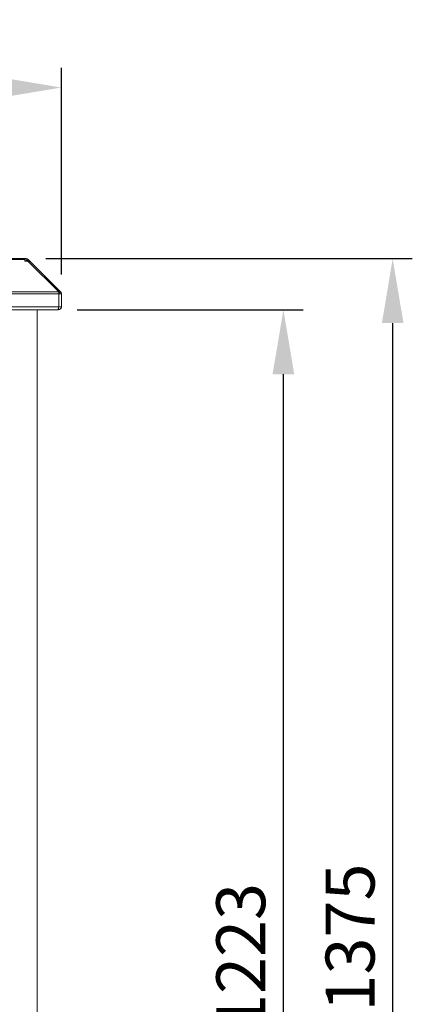
# Model space of a CAD drawing. Units: millimetres. Extents: x 63 to 8590, y 73 to 6123.
# Drawn here: x 2209 to 2610, y 2793 to 3800 of the extents above; entities that cross this region are included whole.
import ezdxf

# ---------------------------------------------------------------- set-up
doc = ezdxf.new("R2010")
doc.units = ezdxf.units.MM
doc.header["$LTSCALE"] = 5
doc.header["$PDSIZE"] = -1
doc.layers.add('Dimensions', color=7, linetype='Continuous')
doc.styles.get("Standard").update_dxf_attribs({"font": 'romans.shx', "width": 0.8})
doc.dimstyles.new('SLDDIMSTYLE2', dxfattribs={"dimscale": 10, "dimtxt": 2.5, "dimasz": 3.302, "dimexe": 1, "dimexo": 1, "dimgap": 0.926042, "dimtad": 1, "dimdec": 0, "dimrnd": 1e-09, "dimzin": 12, "dimdsep": 46, "dimtxsty": 'Standard', "dimcen": 2, "dimadec": 0, "dimazin": 3, "dimtfac": 1, "dimtdec": 0, "dimtmove": 0, "dimatfit": 0, "dimfxl": 1, "dimfrac": 2, "dimtolj": 1, "dimtzin": 12, "dimarcsym": 0})

# ---------------------------------------------------------------- blocks, each defined once
blk = doc.blocks.new('*D13')
at = {"layer": 'Defpoints', "color": 0, "transparency": 16777216}
for p in [(2247.3, 3503.5), (2478, 3503.5), (2226.3, 2280.3)]:
    blk.add_point(p, dxfattribs=at)
at = {"layer": 'Dimensions', "color": 0, "lineweight": -2, "transparency": 16777216}
for p, q in [((2267.3, 3503.5), (2498, 3503.5)), ((2478, 2346.4), (2478, 3437.5)), ((2246.3, 2280.3), (2498, 2280.3))]:
    blk.add_line(p, q, dxfattribs=at)
at = {"layer": 'Dimensions', "color": 0, "transparency": 16777216}
for points in [[(2466.9, 3437.5), (2489, 3437.5), (2478, 3503.5)], [(2466.9, 2346.4), (2489, 2346.4), (2478, 2280.3)]]:
    blk.add_solid(points, dxfattribs=at)
at = {"layer": 'Dimensions', "color": 0, "transparency": 16777216, "insert": (2409.4, 2841.2), "char_height": 50, "attachment_point": 2, "rotation": 90}
blk.add_mtext('\\A1;1223', dxfattribs=at)
blk = doc.blocks.new('*D14')
at = {"layer": 'Defpoints', "color": 0, "transparency": 16777216}
for p in [(2215.1, 3555.8), (2226.3, 2180.3), (2589.6, 2180.3)]:
    blk.add_point(p, dxfattribs=at)
at = {"layer": 'Dimensions', "color": 0, "lineweight": -2, "transparency": 16777216}
for p, q in [((2235.1, 3555.8), (2609.6, 3555.8)), ((2589.6, 3489.8), (2589.6, 2246.4)), ((2246.3, 2180.3), (2609.6, 2180.3))]:
    blk.add_line(p, q, dxfattribs=at)
at = {"layer": 'Dimensions', "color": 0, "transparency": 16777216}
for points in [[(2578.6, 3489.8), (2600.7, 3489.8), (2589.6, 3555.8)], [(2578.6, 2246.4), (2600.7, 2246.4), (2589.6, 2180.3)]]:
    blk.add_solid(points, dxfattribs=at)
at = {"layer": 'Dimensions', "color": 0, "transparency": 16777216, "insert": (2521.1, 2861.1), "char_height": 50, "attachment_point": 2, "rotation": 90}
blk.add_mtext('\\A1;1375', dxfattribs=at)
blk = doc.blocks.new('*D15')
at = {"layer": 'Defpoints', "color": 0, "transparency": 16777216}
for p in [(2251.1, 3730.9), (1451.5, 3519.7), (2251.1, 3519.7)]:
    blk.add_point(p, dxfattribs=at)
at = {"layer": 'Dimensions', "color": 0, "lineweight": -2, "transparency": 16777216}
for p, q in [((1451.5, 3539.7), (1451.5, 3750.9)), ((2251.1, 3539.7), (2251.1, 3750.9)), ((1517.6, 3730.9), (2185.1, 3730.9))]:
    blk.add_line(p, q, dxfattribs=at)
at = {"layer": 'Dimensions', "color": 0, "transparency": 16777216}
for points in [[(1517.6, 3741.9), (1517.6, 3719.9), (1451.5, 3730.9)], [(2185.1, 3741.9), (2185.1, 3719.9), (2251.1, 3730.9)]]:
    blk.add_solid(points, dxfattribs=at)
at = {"layer": 'Dimensions', "color": 0, "transparency": 16777216, "insert": (1841.3, 3799.4), "char_height": 50, "attachment_point": 2}
blk.add_mtext('\\A1;800', dxfattribs=at)

msp = doc.modelspace()

# ---------------------------------------------------------------- linework, layer by layer
at = {"color": 7, "linetype": 'Continuous', "lineweight": 18}
for p, q in [((2213.8, 3555.8), (1488.9, 3555.8)), ((1488.9, 3554.9), (2213.8, 3554.9)), ((2213.8, 3554.9), (2213.8, 3555.8)), ((2213.8, 3555.8), (2215.1, 3555.8)), ((2213.8, 3554.9), (2213.8, 3554)), ((2213.8, 3554), (2213.8, 3553.3)), ((2213.8, 3553.3), (2217, 3553.3)), ((2213.8, 3553.3), (2215.1, 3553.3)), ((2215.1, 3553.3), (2215.1, 3555.8)), ((2217, 3553.3), (2248.4, 3521.9)), ((2217.2, 3554.9), (2218.1, 3554)), ((2217.9, 3552.4), (2218.9, 3553.3)), ((2218.9, 3553.3), (2218.1, 3554)), ((2218.9, 3553.3), (2250.2, 3521.9)), ((2248.6, 3519.7), (1454.1, 3519.7)), ((1454.3, 3521.9), (2248.4, 3521.9)), ((2248.5, 3520.2), (2250.2, 3521.9)), ((2248.6, 3519.7), (2248.6, 3506.6)), ((2248.6, 3519.7), (2251.1, 3519.7)), ((2248.6, 3506.6), (2248.6, 3519.7)), ((2251.1, 3506.6), (2251.1, 3519.7)), ((1454.1, 3506.6), (2248.6, 3506.6)), ((2248.6, 3506.6), (2251.1, 3506.6)), ((2247.3, 3503.5), (1455.4, 3503.5)), ((2226.3, 2280.3), (2226.3, 3503.5)), ((2247.3, 3503.5), (2248, 3503.5)), ((2248, 3503.5), (2248, 3504.7))]:
    msp.add_line(p, q, dxfattribs=at)
at = {"color": 8, "linetype": 'Continuous', "lineweight": 18}
for p, q in [((2215.6, 3553.3), (2217.2, 3554.9)), ((2217.2, 3553.1), (2218.1, 3554))]:
    msp.add_line(p, q, dxfattribs=at)
at = {"color": 7, "linetype": 'Continuous', "lineweight": 18, "flags": 128}
msp.add_lwpolyline([(2215.1, 3553.3), (2215.1, 3553.3), (2215.2, 3553.3)], dxfattribs=at)
at = {"color": 7, "linetype": 'Continuous', "lineweight": 18}
msp.add_arc((2215.1, 3552.7), 3.1, 45, 90, dxfattribs=at)
for points in [[(2248.4, 3521.9), (2248.4, 3521.8), (2248.4, 3521.5), (2248.5, 3520.9), (2248.5, 3520.3), (2248.5, 3519.9), (2248.6, 3519.7)], [(2251.1, 3519.7), (2251.1, 3519.9), (2251.1, 3520.3), (2250.9, 3520.9), (2250.6, 3521.5), (2250.4, 3521.8), (2250.2, 3521.9)]]:
    msp.add_open_spline(points, degree=3, dxfattribs=at)
for points, knots in [([(2248.6, 3519.7), (2248.6, 3519.8), (2248.6, 3519.9), (2248.6, 3520), (2248.5, 3520)], [0, 0, 0, 0, 0.735359, 1, 1, 1, 1]), ([(2248.6, 3506.6), (2248.5, 3506.2), (2248.3, 3505.4), (2248, 3504.5), (2247.7, 3503.8), (2247.5, 3503.5), (2247.4, 3503.5), (2247.3, 3503.5)], [0, 0, 0, 0, 0.257069, 0.478745, 0.700405, 0.922064, 1, 1, 1, 1]), ([(2248, 3503.5), (2248.5, 3503.6), (2249.2, 3503.7), (2250.2, 3504.3), (2250.9, 3505.2), (2251.1, 3506), (2251.1, 3506.5), (2251.1, 3506.6)], [0, 0, 0, 0, 0.257069, 0.478745, 0.700405, 0.922064, 1, 1, 1, 1]), ([(2248.5, 3506.2), (2248.5, 3506.3), (2248.6, 3506.4), (2248.6, 3506.5), (2248.6, 3506.6)], [0, 0, 0, 0, 0.373054, 1, 1, 1, 1])]:
    msp.add_open_spline(points, degree=3, knots=knots, dxfattribs=at)

# ---------------------------------------------------------------- dimensions: what is measured, and where the dimension line sits
at = {"layer": 'Dimensions'}
dim = msp.add_linear_dim(base=(2251.1, 3730.9), p1=(1451.5, 3519.7), p2=(2251.1, 3519.7), dimstyle='SLDDIMSTYLE2', override={"dimscale": 20}, dxfattribs=at)
dim.commit()
dim.dimension.update_dxf_attribs({"geometry": '*D15', "text_midpoint": (1841.3, 3730.9), "dimtype": 160})
for base, p1, p2, picture, middle in [((2589.6476086, 2180.3165694), (2215.0563509, 3555.8165694), (2226.3404129, 2180.3165694), '*D14', (2589.6476086, 2861.1093191)), ((2478, 3503.5), (2226.3, 2280.3), (2247.3, 3503.5), '*D13', (2478, 2841.2))]:
    dim = msp.add_linear_dim(base=base, p1=p1, p2=p2, angle=90, dimstyle='SLDDIMSTYLE2', override={"dimscale": 20}, dxfattribs=at)
    dim.commit()
    dim.dimension.update_dxf_attribs({"geometry": picture, "text_midpoint": middle, "dimtype": 160})

doc.saveas('drawing.dxf')
